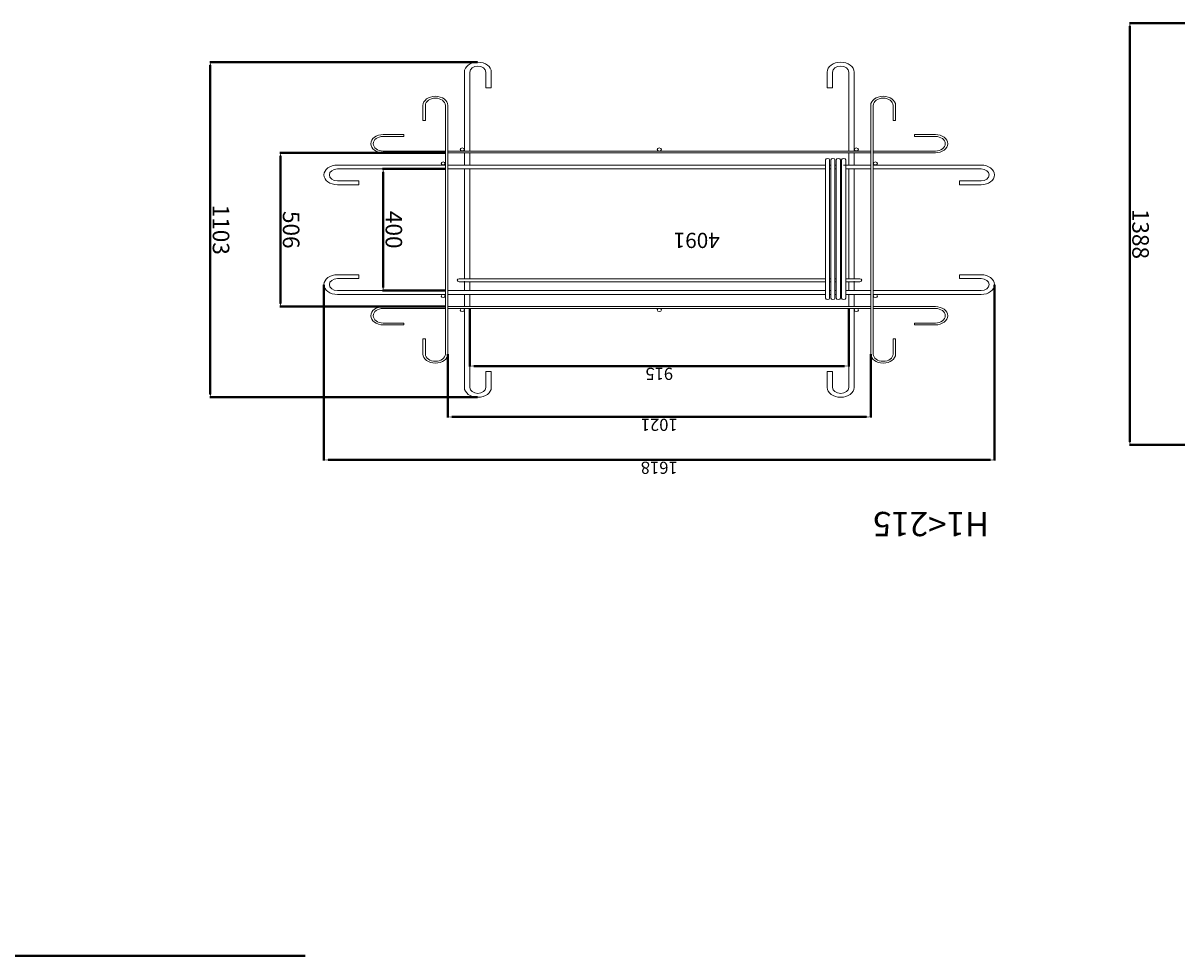
# Model space of a CAD drawing. Units: millimetres. Extents: x -68289368 to 173862, y -49937020 to 2328966.
# Drawn here: x -20604781 to -14623220, y -18780250 to -13942359 of the extents above; entities that cross this region are included whole.
import ezdxf

# ---------------------------------------------------------------- set-up
doc = ezdxf.new("R2010")
doc.units = ezdxf.units.MM
doc.layers.get('Defpoints').update_dxf_attribs({"color": 250, "lineweight": 0})
for name, color, linetype, lineweight in [('SELBON', 7, 'Continuous', 0), ('セルボン筋', 7, 'Continuous', 0), ('寸法線', 7, 'Continuous', 0), ('補助線', 6, 'Continuous', 0)]:
    doc.layers.add(name, color=color, linetype=linetype, lineweight=lineweight)
doc.dimstyles.new('ISO-40', dxfattribs={"dimtxt": 40, "dimasz": 10, "dimexe": 1.25, "dimexo": 0.625, "dimtad": 1, "dimtxsty": 'Standard', "dimcen": 4.5, "dimadec": 0, "dimazin": 0, "dimtfac": 1, "dimtmove": 0, "dimatfit": 3, "dimfxl": 1, "dimarcsym": 0})
doc.dimstyles.new('STANDARD_WS', dxfattribs={"dimscale": 10, "dimtxt": 2.5, "dimasz": 2.5, "dimexe": 1.25, "dimexo": 0.625, "dimtad": 1, "dimdec": 4, "dimdsep": 46, "dimtxsty": 'Standard', "dimcen": 2.5, "dimadec": 0, "dimazin": 0, "dimtfac": 1, "dimtdec": 4, "dimtmove": 0, "dimatfit": 3, "dimfxl": 1, "dimtolj": 1, "dimtzin": 0, "dimarcsym": 0})

# ---------------------------------------------------------------- blocks, each defined once
blk = doc.blocks.new('*D3')
at = {"layer": 'Defpoints', "color": 0, "transparency": 16777216}
for p in [(8583.5, 10159.4), (7562.5, 9952.3), (8583.5, 9952.3)]:
    blk.add_point(p, dxfattribs=at)
at = {"layer": '寸法線', "color": 0, "lineweight": -2, "transparency": 16777216}
for p, q in [((7562.5, 9952.9), (7562.5, 10160.6)), ((7572.5, 10159.4), (8573.5, 10159.4)), ((8583.5, 9952.9), (8583.5, 10160.6))]:
    blk.add_line(p, q, dxfattribs=at)
at = {"layer": '寸法線', "color": 0, "transparency": 16777216}
for points in [[(7572.5, 10161), (7572.5, 10157.7), (7562.5, 10159.4)], [(8573.5, 10161), (8573.5, 10157.7), (8583.5, 10159.4)]]:
    blk.add_solid(points, dxfattribs=at)
at = {"layer": '寸法線', "color": 0, "transparency": 16777216, "insert": (8073, 10180), "char_height": 40, "attachment_point": 5}
blk.add_mtext('1021', dxfattribs=at)
blk = doc.blocks.new('*D4')
at = {"layer": 'Defpoints', "color": 0, "transparency": 16777216}
for p in [(8530.5, 9991.7), (7615.5, 9802.3), (8530.5, 9802.3)]:
    blk.add_point(p, dxfattribs=at)
at = {"layer": '寸法線', "color": 0, "lineweight": -2, "transparency": 16777216}
for p, q in [((7615.5, 9802.9), (7615.5, 9992.9)), ((7625.5, 9991.7), (8520.5, 9991.7)), ((8530.5, 9802.9), (8530.5, 9992.9))]:
    blk.add_line(p, q, dxfattribs=at)
at = {"layer": '寸法線', "color": 0, "transparency": 16777216}
for points in [[(7625.5, 9993.3), (7625.5, 9990), (7615.5, 9991.7)], [(8520.5, 9993.3), (8520.5, 9990), (8530.5, 9991.7)]]:
    blk.add_solid(points, dxfattribs=at)
at = {"layer": '寸法線', "color": 0, "transparency": 16777216, "insert": (8073, 10012.3), "char_height": 40, "attachment_point": 5}
blk.add_mtext('915', dxfattribs=at)
blk = doc.blocks.new('*D5')
at = {"layer": 'Defpoints', "color": 0, "transparency": 16777216}
for p in [(8882.5, 10300.9), (7263.5, 9723.8), (8882.5, 9723.8)]:
    blk.add_point(p, dxfattribs=at)
at = {"layer": '寸法線', "color": 0, "lineweight": -2, "transparency": 16777216}
for p, q in [((7263.5, 9724.4), (7263.5, 10302.2)), ((7273.5, 10300.9), (8872.5, 10300.9)), ((8882.5, 9724.4), (8882.5, 10302.2))]:
    blk.add_line(p, q, dxfattribs=at)
at = {"layer": '寸法線', "color": 0, "transparency": 16777216}
for points in [[(7273.5, 10302.6), (7273.5, 10299.2), (7263.5, 10300.9)], [(8872.5, 10302.6), (8872.5, 10299.2), (8882.5, 10300.9)]]:
    blk.add_solid(points, dxfattribs=at)
at = {"layer": '寸法線', "color": 0, "transparency": 16777216, "insert": (8073, 10321.5), "char_height": 40, "attachment_point": 5}
blk.add_mtext('1618', dxfattribs=at)
blk = doc.blocks.new('*D12')
at = {"layer": 'Defpoints', "color": 0, "transparency": 16777216}
for p in [(8589.5, 9743.3), (8589.5, 9343.3), (8739.5, 9343.3)]:
    blk.add_point(p, dxfattribs=at)
at = {"layer": 'セルボン筋', "color": 0, "lineweight": -2, "transparency": 16777216}
for p, q in [((8590.1, 9743.3), (8740.8, 9743.3)), ((8739.5, 9733.3), (8739.5, 9353.3)), ((8590.1, 9343.3), (8740.8, 9343.3))]:
    blk.add_line(p, q, dxfattribs=at)
at = {"layer": 'セルボン筋', "color": 0, "transparency": 16777216}
for points in [[(8737.8, 9733.3), (8741.2, 9733.3), (8739.5, 9743.3)], [(8737.8, 9353.3), (8741.2, 9353.3), (8739.5, 9343.3)]]:
    blk.add_solid(points, dxfattribs=at)
at = {"layer": 'セルボン筋', "color": 0, "transparency": 16777216, "insert": (8718.9, 9543.3), "char_height": 40, "attachment_point": 5, "rotation": 90}
blk.add_mtext('400', dxfattribs=at)
blk = doc.blocks.new('*D13')
at = {"layer": 'Defpoints', "color": 0, "transparency": 16777216}
for p in [(8589.5, 9796.3), (8589.5, 9290.3), (8987.6, 9290.3)]:
    blk.add_point(p, dxfattribs=at)
at = {"layer": 'セルボン筋', "color": 0, "lineweight": -2, "transparency": 16777216}
for p, q in [((8590.1, 9796.3), (8988.8, 9796.3)), ((8987.6, 9786.3), (8987.6, 9300.3)), ((8590.1, 9290.3), (8988.8, 9290.3))]:
    blk.add_line(p, q, dxfattribs=at)
at = {"layer": 'セルボン筋', "color": 0, "transparency": 16777216}
for points in [[(8985.9, 9786.3), (8989.2, 9786.3), (8987.6, 9796.3)], [(8985.9, 9300.3), (8989.2, 9300.3), (8987.6, 9290.3)]]:
    blk.add_solid(points, dxfattribs=at)
at = {"layer": 'セルボン筋', "color": 0, "transparency": 16777216, "insert": (8966.9, 9543.3), "char_height": 40, "attachment_point": 5, "rotation": 90}
blk.add_mtext('506', dxfattribs=at)
blk = doc.blocks.new('*D14')
at = {"layer": 'Defpoints', "color": 0, "transparency": 16777216}
for p in [(8511, 10094.7), (8511, 8991.9), (9156.8, 8991.9)]:
    blk.add_point(p, dxfattribs=at)
at = {"layer": 'セルボン筋', "color": 0, "lineweight": -2, "transparency": 16777216}
for p, q in [((8511.6, 10094.7), (9158, 10094.7)), ((9156.8, 10084.7), (9156.8, 9001.9)), ((8511.6, 8991.9), (9158, 8991.9))]:
    blk.add_line(p, q, dxfattribs=at)
at = {"layer": 'セルボン筋', "color": 0, "transparency": 16777216}
for points in [[(9155.1, 10084.7), (9158.4, 10084.7), (9156.8, 10094.7)], [(9155.1, 9001.9), (9158.4, 9001.9), (9156.8, 8991.9)]]:
    blk.add_solid(points, dxfattribs=at)
at = {"layer": 'セルボン筋', "color": 0, "transparency": 16777216, "insert": (9136.2, 9543.3), "char_height": 40, "attachment_point": 5, "rotation": 90}
blk.add_mtext('1103', dxfattribs=at)
blk = doc.blocks.new('*D47')
at = {"layer": 'Defpoints', "color": 0, "transparency": 16777216}
for p in [(6286.8, 10251), (6286.8, 8863.2), (6936.8, 8863.2)]:
    blk.add_point(p, dxfattribs=at)
at = {"layer": 'セルボン筋', "color": 0, "lineweight": -2, "transparency": 16777216}
for p, q in [((6287.4, 10251), (6938.1, 10251)), ((6936.8, 10241), (6936.8, 8873.2)), ((6287.4, 8863.2), (6938.1, 8863.2))]:
    blk.add_line(p, q, dxfattribs=at)
at = {"layer": 'セルボン筋', "color": 0, "transparency": 16777216}
for points in [[(6935.2, 10241), (6938.5, 10241), (6936.8, 10251)], [(6935.2, 8873.2), (6938.5, 8873.2), (6936.8, 8863.2)]]:
    blk.add_solid(points, dxfattribs=at)
at = {"layer": 'セルボン筋', "color": 0, "transparency": 16777216, "insert": (6916.2, 9557.1), "char_height": 40, "attachment_point": 5, "rotation": 90}
blk.add_mtext('1388', dxfattribs=at)
blk = doc.blocks.new('セルボンブロックNew')
at = {"layer": 'SELBON'}
for p, q in [((7602.45554, 10061.17939), (7602.45554, 9802.27166)), ((7615.45554, 10061.17939), (7615.45554, 9802.27166)), ((7654.45554, 10062.17939), (7654.45554, 10010.17939)), ((7667.45554, 10010.17939), (7667.45554, 10062.17939)), ((8478.45554, 10010.17939), (8478.45554, 10062.17939)), ((8491.45554, 10062.17939), (8491.45554, 10010.17939)), ((8530.45554, 10061.17939), (8530.45554, 9802.27166)), ((8543.45554, 10061.17939), (8543.45554, 9802.27166)), ((7654.45554, 10010.17939), (7667.45554, 10010.17939)), ((8491.45554, 10010.17939), (8478.45554, 10010.17939)), ((7502.45554, 9952.27166), (7502.45554, 9902.27166)), ((7508.45554, 9902.27166), (7508.45554, 9952.27166)), ((7556.45554, 9952.27166), (7556.45554, 9802.27166)), ((7562.45554, 9952.27166), (7562.45554, 9802.27166)), ((7602.45554, 9952.27166), (7602.45554, 9802.27166)), ((8543.45554, 9952.27166), (8543.45554, 9802.27166)), ((8583.45554, 9952.27166), (8583.45554, 9802.27166)), ((8589.45554, 9952.27166), (8589.45554, 9802.27166)), ((8637.45554, 9902.27166), (8637.45554, 9952.27166)), ((8643.45554, 9952.27166), (8643.45554, 9902.27166)), ((7502.45554, 9902.27166), (7508.45554, 9902.27166)), ((8643.45554, 9902.27166), (8637.45554, 9902.27166)), ((7456.45554, 9856.27166), (7406.45554, 9856.27166)), ((7406.45554, 9850.27166), (7456.45554, 9850.27166)), ((7456.45554, 9850.27166), (7456.45554, 9856.27166)), ((8689.45554, 9856.27166), (8739.45554, 9856.27166)), ((8689.45554, 9850.27166), (8689.45554, 9856.27166)), ((8739.45554, 9850.27166), (8689.45554, 9850.27166)), ((7406.45554, 9802.27166), (7556.395, 9802.27166)), ((7406.45554, 9796.27166), (7556.395, 9796.27166)), ((7556.395, 9802.27166), (7556.45554, 9802.27166)), ((7556.395, 9796.27166), (7556.45554, 9796.27166)), ((7556.395, 9796.27166), (7556.395, 9796.27166)), ((7556.45554, 9802.27166), (7556.45554, 9694.95033)), ((7562.45554, 9802.27166), (7562.45554, 9695.62792)), ((7562.45554, 9802.27166), (7645.38677, 9802.27166)), ((7630.25866, 9796.27166), (7562.45554, 9796.27166)), ((7562.45554, 9796.27166), (7646.06369, 9796.27166)), ((7602.45554, 9796.27166), (7602.45554, 9756.27166)), ((7615.45554, 9796.27166), (7615.45554, 9756.27166)), ((7645.38677, 9802.27166), (8530.45554, 9802.27166)), ((8515.65243, 9796.27166), (7646.06369, 9796.27166)), ((8583.45554, 9796.27166), (8499.8474, 9796.27166)), ((8583.45554, 9802.27166), (8500.52432, 9802.27166)), ((8515.65243, 9796.27166), (8583.45554, 9796.27166)), ((8530.45554, 9796.27166), (8530.45554, 9756.27166)), ((8543.45554, 9796.27166), (8543.45554, 9756.27166)), ((8583.45554, 9802.27166), (8583.45554, 9695.62792)), ((8589.45554, 9802.27166), (8589.45554, 9694.95033)), ((8589.51609, 9802.27166), (8589.45554, 9802.27166)), ((8589.51609, 9796.27166), (8589.45554, 9796.27166)), ((8739.45554, 9802.27166), (8589.51609, 9802.27166)), ((8589.51609, 9796.27166), (8589.51609, 9796.27166)), ((8739.45554, 9796.27166), (8589.51609, 9796.27166)), ((7295.95588, 9756.27166), (7556.395, 9756.27166)), ((7406.45554, 9756.27166), (7556.395, 9756.27166)), ((7556.395, 9756.27166), (7556.45554, 9756.27166)), ((7562.45554, 9756.27166), (7622.74592, 9756.27166)), ((7622.74592, 9767.97922), (7622.74592, 9313.5685)), ((7632.74592, 9767.97922), (7632.74592, 9313.5685)), ((7632.74592, 9756.27166), (7635.74592, 9756.27166)), ((7635.74592, 9767.97922), (7635.74592, 9313.5685)), ((7645.74592, 9767.97922), (7645.74592, 9313.5685)), ((7645.74592, 9756.27166), (7648.74592, 9756.27166)), ((7648.74592, 9767.97922), (7648.74592, 9313.5685)), ((7658.74592, 9767.97922), (7658.74592, 9313.5685)), ((7658.74592, 9756.27166), (7661.74592, 9756.27166)), ((7661.74592, 9767.97922), (7661.74592, 9313.5685)), ((7671.74592, 9767.97922), (7671.74592, 9313.5685)), ((7671.74592, 9756.27166), (8517.44728, 9756.27166)), ((8583.45554, 9756.27166), (8517.44728, 9756.27166)), ((8589.51609, 9756.27166), (8589.45554, 9756.27166)), ((8849.95521, 9756.27166), (8589.51609, 9756.27166)), ((8739.45554, 9756.27166), (8589.51609, 9756.27166)), ((7295.95588, 9743.27166), (7556.395, 9743.27166)), ((7556.395, 9743.27166), (7556.45554, 9743.27166)), ((7562.45554, 9743.27166), (7622.74592, 9743.27166)), ((7602.45554, 9743.27166), (7602.45554, 9712.56755)), ((7615.45554, 9743.27166), (7615.45554, 9714.37019)), ((7632.74592, 9743.27166), (7633.87916, 9743.27166)), ((7635.74592, 9743.27166), (7633.87916, 9743.27166)), ((7648.74592, 9743.27166), (7645.74592, 9743.27166)), ((7661.74592, 9743.27166), (7658.74592, 9743.27166)), ((8512.03193, 9743.27166), (7671.74592, 9743.27166)), ((8583.45554, 9743.27166), (8512.03193, 9743.27166)), ((8530.45554, 9743.27166), (8530.45554, 9714.37019)), ((8543.45554, 9743.27166), (8543.45554, 9712.56755)), ((8589.51609, 9743.27166), (8589.45554, 9743.27166)), ((8849.95521, 9743.27166), (8589.51609, 9743.27166)), ((7347.95588, 9704.27166), (7295.95588, 9704.27166)), ((7347.95588, 9691.27166), (7347.95588, 9704.27166)), ((7556.45554, 9391.59299), (7556.45554, 9694.95033)), ((7562.45554, 9695.62792), (7562.45554, 9390.91541)), ((7589.12923, 9714.37019), (7622.74592, 9714.37019)), ((7589.12923, 9704.37019), (7622.74592, 9704.37019)), ((7602.45554, 9704.37019), (7602.45554, 9373.97578)), ((7615.45554, 9704.43653), (7615.45554, 9382.1068)), ((7632.74592, 9714.37019), (7635.74592, 9714.37019)), ((7632.74592, 9704.37019), (7635.74592, 9704.37019)), ((7645.74592, 9714.37019), (7648.74592, 9714.37019)), ((7645.74592, 9704.37019), (7648.74592, 9704.37019)), ((7658.74592, 9714.37019), (7661.74592, 9714.37019)), ((7658.74592, 9704.37019), (7661.74592, 9704.37019)), ((7671.74592, 9714.37019), (8555.79824, 9714.37019)), ((7671.74592, 9704.37019), (8555.79824, 9704.37019)), ((8530.45554, 9704.43653), (8530.45554, 9382.1068)), ((8543.45554, 9704.37019), (8543.45554, 9373.97578)), ((8583.45554, 9695.62792), (8583.45554, 9390.91541)), ((8589.45554, 9391.59299), (8589.45554, 9694.95033)), ((8797.95521, 9691.27166), (8797.95521, 9704.27166)), ((8797.95521, 9704.27166), (8849.95521, 9704.27166)), ((7295.95588, 9691.27166), (7347.95588, 9691.27166)), ((8849.95521, 9691.27166), (8797.95521, 9691.27166)), ((7295.95588, 9395.27166), (7347.95588, 9395.27166)), ((7347.95588, 9395.27166), (7347.95588, 9382.27166)), ((7556.45554, 9284.27166), (7556.45554, 9391.59299)), ((7562.45554, 9284.27166), (7562.45554, 9390.91541)), ((8583.45554, 9284.27166), (8583.45554, 9390.91541)), ((8589.45554, 9284.27166), (8589.45554, 9391.59299)), ((8797.95521, 9395.27166), (8797.95521, 9382.27166)), ((8849.95521, 9395.27166), (8797.95521, 9395.27166)), ((7347.95588, 9382.27166), (7295.95588, 9382.27166)), ((7602.45554, 9343.27166), (7602.45554, 9373.97578)), ((7615.45554, 9343.27166), (7615.45554, 9382.1068)), ((8530.45554, 9343.27166), (8530.45554, 9382.1068)), ((8543.45554, 9343.27166), (8543.45554, 9373.97578)), ((8797.95521, 9382.27166), (8849.95521, 9382.27166)), ((7295.95588, 9343.27166), (7556.395, 9343.27166)), ((7556.395, 9343.27166), (7556.45554, 9343.27166)), ((7562.45554, 9343.27166), (7622.74592, 9343.27166)), ((7632.74592, 9343.27166), (7633.87916, 9343.27166)), ((7633.87916, 9343.27166), (7635.74592, 9343.27166)), ((7645.74592, 9343.27166), (7648.74592, 9343.27166)), ((7658.74592, 9343.27166), (7661.74592, 9343.27166)), ((7671.74592, 9343.27166), (8512.03193, 9343.27166)), ((8583.45554, 9343.27166), (8512.03193, 9343.27166)), ((8589.51609, 9343.27166), (8589.45554, 9343.27166)), ((8849.95521, 9343.27166), (8589.51609, 9343.27166)), ((7295.95588, 9330.27166), (7556.395, 9330.27166)), ((7406.45554, 9330.27166), (7556.395, 9330.27166)), ((7556.395, 9330.27166), (7556.45554, 9330.27166)), ((7562.45554, 9330.27166), (7628.46381, 9330.27166)), ((7602.45554, 9290.27166), (7602.45554, 9330.27166)), ((7615.45554, 9290.27166), (7615.45554, 9330.27166)), ((7635.74592, 9330.27166), (7632.74592, 9330.27166)), ((7648.74592, 9330.27166), (7645.74592, 9330.27166)), ((7661.74592, 9330.27166), (7658.74592, 9330.27166)), ((8517.44728, 9330.27166), (7671.74592, 9330.27166)), ((8583.45554, 9330.27166), (8517.44728, 9330.27166)), ((8530.45554, 9290.27166), (8530.45554, 9330.27166)), ((8543.45554, 9290.27166), (8543.45554, 9330.27166)), ((8589.51609, 9330.27166), (8589.45554, 9330.27166)), ((8849.95521, 9330.27166), (8589.51609, 9330.27166)), ((8739.45554, 9330.27166), (8589.51609, 9330.27166)), ((7406.45554, 9290.27166), (7556.395, 9290.27166)), ((7406.45554, 9284.27166), (7556.395, 9284.27166)), ((7556.395, 9290.27166), (7556.45554, 9290.27166)), ((7556.395, 9290.27166), (7556.395, 9290.27166)), ((7556.395, 9284.27166), (7556.45554, 9284.27166)), ((7556.45554, 9134.27166), (7556.45554, 9284.27166)), ((7630.25866, 9290.27166), (7562.45554, 9290.27166)), ((7562.45554, 9290.27166), (7646.06369, 9290.27166)), ((7562.45554, 9284.27166), (7645.38677, 9284.27166)), ((7562.45554, 9134.27166), (7562.45554, 9284.27166)), ((7602.45554, 9134.27166), (7602.45554, 9284.27166)), ((7602.45554, 9025.36394), (7602.45554, 9284.27166)), ((7615.45554, 9025.36394), (7615.45554, 9284.27166)), ((8500.52432, 9284.27166), (7645.38677, 9284.27166)), ((7646.06369, 9290.27166), (8499.8474, 9290.27166)), ((8583.45554, 9290.27166), (8499.8474, 9290.27166)), ((8583.45554, 9284.27166), (8500.52432, 9284.27166)), ((8515.65243, 9290.27166), (8583.45554, 9290.27166)), ((8530.45554, 9025.36394), (8530.45554, 9284.27166)), ((8543.45554, 9134.27166), (8543.45554, 9284.27166)), ((8543.45554, 9025.36394), (8543.45554, 9284.27166)), ((8583.45554, 9134.27166), (8583.45554, 9284.27166)), ((8589.51609, 9290.27166), (8589.45554, 9290.27166)), ((8589.51609, 9284.27166), (8589.45554, 9284.27166)), ((8589.45554, 9134.27166), (8589.45554, 9284.27166)), ((8589.51609, 9290.27166), (8589.51609, 9290.27166)), ((8739.45554, 9290.27166), (8589.51609, 9290.27166)), ((8739.45554, 9284.27166), (8589.51609, 9284.27166)), ((7406.45554, 9236.27166), (7456.45554, 9236.27166)), ((7456.45554, 9230.27166), (7406.45554, 9230.27166)), ((7456.45554, 9236.27166), (7456.45554, 9230.27166)), ((8739.45554, 9236.27166), (8689.45554, 9236.27166)), ((8689.45554, 9236.27166), (8689.45554, 9230.27166)), ((8689.45554, 9230.27166), (8739.45554, 9230.27166)), ((7502.45554, 9134.27166), (7502.45554, 9184.27166)), ((7502.45554, 9184.27166), (7508.45554, 9184.27166)), ((7508.45554, 9184.27166), (7508.45554, 9134.27166)), ((8637.45554, 9184.27166), (8637.45554, 9134.27166)), ((8643.45554, 9184.27166), (8637.45554, 9184.27166)), ((8643.45554, 9134.27166), (8643.45554, 9184.27166)), ((7654.45554, 9024.36394), (7654.45554, 9076.36394)), ((7654.45554, 9076.36394), (7667.45554, 9076.36394)), ((7667.45554, 9076.36394), (7667.45554, 9024.36394)), ((8491.45554, 9076.36394), (8478.45554, 9076.36394)), ((8478.45554, 9076.36394), (8478.45554, 9024.36394)), ((8491.45554, 9024.36394), (8491.45554, 9076.36394))]:
    blk.add_line(p, q, dxfattribs=at)
for centre in [(7597.3995, 9807.52131), (8072.95554, 9807.27166), (8548.51159, 9807.52131), (7551.29587, 9761.35277), (8594.61522, 9761.35277), (7551.29587, 9325.19056), (8594.61522, 9325.19056), (7597.3995, 9279.02202), (8072.95554, 9279.27166), (8548.51159, 9279.02202)]:
    blk.add_circle(centre, 5, dxfattribs=at)
for centre, radius, start, end in [((7634.95554, 10062.17939), 32.5, 0, 180), ((8510.95554, 10062.17939), 32.5, 0, 180), ((7634.95554, 10062.17939), 19.5, 0, 180), ((8510.95554, 10062.17939), 19.5, 0, 180), ((7532.45554, 9952.27166), 30, 0, 180), ((7532.45554, 9952.27166), 24, 0, 180), ((8613.45554, 9952.27166), 30, 0, 180), ((8613.45554, 9952.27166), 24, 0, 180), ((7406.45554, 9826.27166), 30, 90, 270), ((7406.45554, 9826.27166), 24, 90, 270), ((8739.45554, 9826.27166), 30, 270, 90), ((8739.45554, 9826.27166), 24, 270, 90), ((7295.95588, 9723.77166), 32.5, 90, 270), ((7627.74592, 9767.97922), 5, 0, 180), ((7640.74592, 9767.97922), 5, 0, 180), ((7653.74592, 9767.97922), 5, 0, 180), ((7666.74592, 9767.97922), 5, 0, 180), ((8849.95521, 9723.77166), 32.5, 270, 90), ((7295.95588, 9723.77166), 19.5, 90, 270), ((8849.95521, 9723.77166), 19.5, 270, 90), ((7589.12923, 9709.37019), 5, 90, 270), ((8555.79824, 9709.37019), 5, 270, 90), ((7295.95588, 9362.77166), 32.5, 90, 270), ((8849.95521, 9362.77166), 32.5, 270, 90), ((7295.95588, 9362.77166), 19.5, 90, 270), ((8849.95521, 9362.77166), 19.5, 270, 90), ((7627.74592, 9313.5685), 5, 180, 0), ((7640.74592, 9313.5685), 5, 180, 0), ((7653.74592, 9313.5685), 5, 180, 0), ((7666.74592, 9313.5685), 5, 180, 0), ((7406.45554, 9260.27166), 30, 90, 270), ((7406.45554, 9260.27166), 24, 90, 270), ((8739.45554, 9260.27166), 30, 270, 90), ((8739.45554, 9260.27166), 24, 270, 90), ((7532.45554, 9134.27166), 30, 180, 0), ((7532.45554, 9134.27166), 24, 180, 0), ((8613.45554, 9134.27166), 30, 180, 0), ((8613.45554, 9134.27166), 24, 180, 0), ((7634.95554, 9024.36394), 32.5, 180, 0), ((7634.95554, 9024.36394), 19.5, 180, 0), ((8510.95554, 9024.36394), 32.5, 180, 0), ((8510.95554, 9024.36394), 19.5, 180, 0)]:
    blk.add_arc(centre, radius, start, end, dxfattribs=at)
at = {"layer": 'SELBON', "insert": (7926.92071, 9603.40026), "char_height": 50, "width": 312.2351618, "attachment_point": 1}
blk.add_mtext('4091', dxfattribs=at)
at = {"layer": 'セルボン筋', "insert": (7276.68849, 10551.68749), "char_height": 80, "width": 487.0398108, "attachment_point": 1}
blk.add_mtext('H1<215', dxfattribs=at)
at = {"layer": 'セルボン筋'}
for base, p1, p2, text, picture, middle in [((6936.81824, 8863.21823), (6286.81824, 10251.03368), (6286.81824, 8863.21823), '1388', '*D47', (6916.19324, 9557.12596)), ((9156.77828, 8991.86394), (8510.95554, 10094.67939), (8510.95554, 8991.86394), '1103', '*D14', (9136.15328, 9543.27166))]:
    dim = blk.add_linear_dim(base=base, p1=p1, p2=p2, angle=90, text=text, dimstyle='ISO-40', dxfattribs=at)
    dim.commit()
    dim.dimension.update_dxf_attribs({"geometry": picture, "text_midpoint": middle})
for base, p1, p2, picture, middle in [((8987.55193, 9290.27166), (8589.51609, 9796.27166), (8589.51609, 9290.27166), '*D13', (8966.92693, 9543.27166)), ((8739.51609, 9343.27166), (8589.51609, 9743.27166), (8589.51609, 9343.27166), '*D12', (8718.89109, 9543.27166))]:
    dim = blk.add_linear_dim(base=base, p1=p1, p2=p2, angle=90, dimstyle='ISO-40', dxfattribs=at)
    dim.commit()
    dim.dimension.update_dxf_attribs({"geometry": picture, "text_midpoint": middle})
at = {"layer": '寸法線'}
dim = blk.add_linear_dim(base=(8882.45521, 10300.90481), p1=(7263.45588, 9723.77166), p2=(8882.45521, 9723.77166), text='1618', dimstyle='ISO-40', dxfattribs=at)
dim.commit()
dim.dimension.update_dxf_attribs({"geometry": '*D5', "text_midpoint": (8072.95554, 10321.52981)})
for base, p1, p2, picture, middle in [((8583.45554, 10159.35062), (7562.45554, 9952.27166), (8583.45554, 9952.27166), '*D3', (8072.95554, 10159.35062)), ((8530.45554, 9991.67049), (7615.45554, 9802.27166), (8530.45554, 9802.27166), '*D4', (8072.95554, 9991.67049))]:
    dim = blk.add_linear_dim(base=base, p1=p1, p2=p2, dimstyle='ISO-40', dxfattribs=at)
    dim.commit()
    dim.dimension.update_dxf_attribs({"geometry": picture, "text_midpoint": middle, "dimtype": 160})
at = {"layer": 'SELBON', "annotation_type": 0, "has_hookline": 1, "hookline_direction": 1, "text_width": 46.19289}
blk.add_leader([(20519.83755, 11899.63776), (20496.68218, 11932.88586), (20471.68218, 11932.88586)], dimstyle='STANDARD_WS', dxfattribs=at)

msp = doc.modelspace()

# ---------------------------------------------------------------- block references
at = {"layer": '補助線', "lineweight": 40, "xscale": -2147.322336124402, "yscale": -1576.030771781909, "zscale": 2147.322336124402}
msp.add_blockref('セルボンブロックNew', (28542.10655, 26345.28572), dxfattribs=at)

doc.saveas('drawing.dxf')
